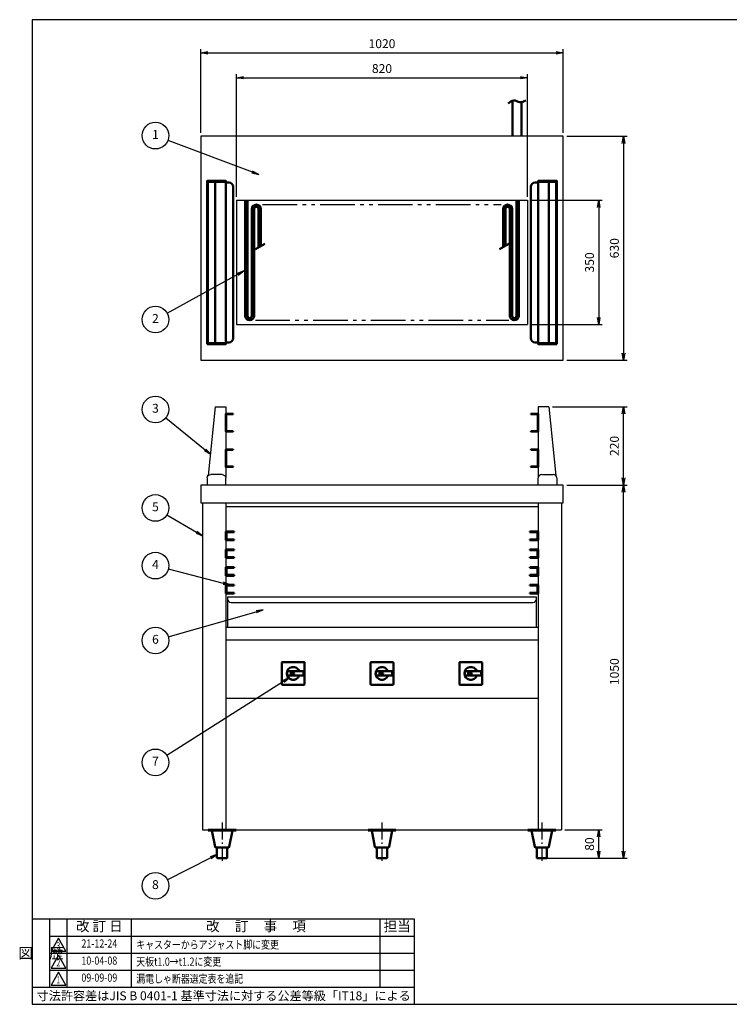
# Model space of a CAD drawing. Extents: x -35 to 4758, y 0 to 2770.
# Drawn here: x -35 to 1962, y 0 to 2770 of the extents above; entities that cross this region are included whole.
import ezdxf
from ezdxf.enums import TextEntityAlignment as Align

# ---------------------------------------------------------------- set-up
doc = ezdxf.new("R2010")
doc.units = 0
doc.header["$LTSCALE"] = 10
for name, pattern in [('GEN3A', [3.125, 2.25, -0.875]), ('GEN4A', [16.25, 9.75, -1.5, 1, -1.5, 1, -1.5]), ('GEN7A', [6.875, 4.75, -0.875, 0.375, -0.875])]:
    doc.linetypes.add(name, pattern=pattern)
doc.layers.get('0').update_dxf_attribs({"linetype": 'CONTINUOUS'})
doc.layers.get('DEFPOINTS').update_dxf_attribs({"linetype": 'CONTINUOUS'})
doc.layers.add('1', color=7, linetype='CONTINUOUS', lineweight=50)
for name, color, linetype in [('2', 150, 'CONTINUOUS'), ('3A', 6, 'GEN3A'), ('4A', 3, 'GEN4A'), ('5', 3, 'CONTINUOUS'), ('7A', 4, 'GEN7A'), ('WAKU', 7, 'CONTINUOUS')]:
    doc.layers.add(name, color=color, linetype=linetype)
doc.styles.add('ACISOTS', font='simplex.shx', dxfattribs={"width": 0.8, "bigfont": 'extfont.shx'})
doc.styles.get("Standard").update_dxf_attribs({"font": 'simplex.shx', "bigfont": 'extfont.shx'})
doc.styles.add('縦書き', font='simplex.shx', dxfattribs={"bigfont": 'extfont.shx'})
doc.dimstyles.new('GEN-ISO$0', dxfattribs={"dimscale": 10, "dimtxt": 2.5, "dimasz": 2, "dimexe": 1, "dimexo": 1, "dimgap": 1, "dimtad": 1, "dimdsep": 46, "dimtxsty": 'ACISOTS', "dimblk1": 'OPEN', "dimblk2": 'OPEN', "dimsah": 1, "dimcen": 0, "dimclrd": 256, "dimclre": 256, "dimclrt": 2, "dimadec": 0, "dimazin": 0, "dimtp": 0.1, "dimtm": 0.1, "dimtfac": 0.71, "dimtmove": 0, "dimatfit": 3, "dimldrblk": 'OPEN', "dimfxl": 1, "dimtzin": 0, "dimarcsym": 0})

# ---------------------------------------------------------------- blocks, each defined once
blk = doc.blocks.new('_OPEN')
at = {"color": 0, "linetype": 'ByBlock'}
for p, q in [((-1, 0.17), (0, 0)), ((0, 0), (-1, -0.17)), ((0, 0), (-1, 0))]:
    blk.add_line(p, q, dxfattribs=at)
blk = doc.blocks.new('*D8')
at = {"layer": '5', "lineweight": -2}
for p, q in [((1499.7, 490.8), (1604.7, 490.8)), ((1594.7, 430.8), (1594.7, 470.8)), ((1444.7, 410.8), (1604.7, 410.8))]:
    blk.add_line(p, q, dxfattribs=at)
at = {"layer": 'DEFPOINTS', "color": 0}
for p in [(1489.7, 490.8), (1594.7, 490.8), (1434.7, 410.8)]:
    blk.add_point(p, dxfattribs=at)
at = {"layer": '5', "lineweight": -2, "xscale": 20, "yscale": 20, "zscale": 20}
for p, rotation in [((1594.7, 490.8), 90), ((1594.7, 410.8), 270)]:
    blk.add_blockref('_OPEN', p, dxfattribs=dict(at, rotation=rotation))
at = {"layer": '5', "color": 2, "insert": (1572.2, 450.8), "char_height": 25, "attachment_point": 5, "rotation": 90, "style": 'ACISOTS'}
blk.add_mtext('80', dxfattribs=at)
blk = doc.blocks.new('*D9')
at = {"layer": '5', "lineweight": -2}
for p, q in [((1504.7, 1460.8), (1674.7, 1460.8)), ((1664.7, 430.8), (1664.7, 1440.8)), ((1444.7, 410.8), (1674.7, 410.8))]:
    blk.add_line(p, q, dxfattribs=at)
at = {"layer": 'DEFPOINTS', "color": 0}
for p in [(1494.7, 1460.8), (1664.7, 1460.8), (1434.7, 410.8)]:
    blk.add_point(p, dxfattribs=at)
at = {"layer": '5', "lineweight": -2, "xscale": 20, "yscale": 20, "zscale": 20}
for p, rotation in [((1664.7, 1460.8), 90), ((1664.7, 410.8), 270)]:
    blk.add_blockref('_OPEN', p, dxfattribs=dict(at, rotation=rotation))
at = {"layer": '5', "color": 2, "insert": (1642.2, 935.8), "char_height": 25, "attachment_point": 5, "rotation": 90, "style": 'ACISOTS'}
blk.add_mtext('1050', dxfattribs=at)
blk = doc.blocks.new('グリラースイッチ_S')
for p, q in [((-17, 6), (29, 6)), ((-17, 6), (-17, -6)), ((-7, 6), (-7, -6)), ((29, 6), (29, -6)), ((29, -6), (-17, -6))]:
    blk.add_line(p, q)
blk.add_lwpolyline([(32, -30), (32, 30, 0.414214), (30, 32), (-30, 32, 0.414214), (-32, 30), (-32, -30, 0.414214), (-30, -32), (30, -32, 0.414214)], format="xyb", close=True)
blk.add_circle((0, 0), 3)
blk.add_arc((0, 0), 18, 19.4712, 340.5288)
blk = doc.blocks.new('*D10')
at = {"layer": '5', "lineweight": -2}
for p, q in [((1404.7, 2262.1), (1604.7, 2262.1)), ((1594.7, 2242.1), (1594.7, 1932.1)), ((1404.7, 1912.1), (1604.7, 1912.1))]:
    blk.add_line(p, q, dxfattribs=at)
at = {"layer": 'DEFPOINTS', "color": 0}
for p in [(1394.7, 2262.1), (1394.7, 1912.1), (1594.7, 1912.1)]:
    blk.add_point(p, dxfattribs=at)
at = {"layer": '5', "lineweight": -2, "xscale": 20, "yscale": 20, "zscale": 20}
for p, rotation in [((1594.7, 2262.1), 90), ((1594.7, 1912.1), 270)]:
    blk.add_blockref('_OPEN', p, dxfattribs=dict(at, rotation=rotation))
at = {"layer": '5', "color": 2, "insert": (1572.2, 2087.1), "char_height": 25, "attachment_point": 5, "rotation": 90, "style": 'ACISOTS'}
blk.add_mtext('350', dxfattribs=at)
blk = doc.blocks.new('*D11')
at = {"layer": '5', "lineweight": -2}
for p, q in [((474.7, 2452.1), (474.7, 2686.8)), ((494.7, 2676.8), (1474.7, 2676.8)), ((1494.7, 2452.1), (1494.7, 2686.8))]:
    blk.add_line(p, q, dxfattribs=at)
at = {"layer": 'DEFPOINTS', "color": 0}
for p in [(1494.7, 2676.8), (474.7, 2442.1), (1494.7, 2442.1)]:
    blk.add_point(p, dxfattribs=at)
at = {"layer": '5', "lineweight": -2, "xscale": 20, "yscale": 20, "zscale": 20, "rotation": 180}
blk.add_blockref('_OPEN', (474.7, 2676.8), dxfattribs=at)
at = {"layer": '5', "lineweight": -2, "xscale": 20, "yscale": 20, "zscale": 20}
blk.add_blockref('_OPEN', (1494.7, 2676.8), dxfattribs=at)
at = {"layer": '5', "color": 2, "insert": (984.7, 2699.3), "char_height": 25, "attachment_point": 5, "style": 'ACISOTS'}
blk.add_mtext('1020', dxfattribs=at)
blk = doc.blocks.new('*D12')
at = {"layer": '5', "lineweight": -2}
for p, q in [((574.7, 2272.1), (574.7, 2616.8)), ((594.7, 2606.8), (1374.7, 2606.8)), ((1394.7, 2272.1), (1394.7, 2616.8))]:
    blk.add_line(p, q, dxfattribs=at)
at = {"layer": 'DEFPOINTS', "color": 0}
for p in [(1394.7, 2606.8), (574.7, 2262.1), (1394.7, 2262.1)]:
    blk.add_point(p, dxfattribs=at)
at = {"layer": '5', "lineweight": -2, "xscale": 20, "yscale": 20, "zscale": 20, "rotation": 180}
blk.add_blockref('_OPEN', (574.7, 2606.8), dxfattribs=at)
at = {"layer": '5', "lineweight": -2, "xscale": 20, "yscale": 20, "zscale": 20}
blk.add_blockref('_OPEN', (1394.7, 2606.8), dxfattribs=at)
at = {"layer": '5', "color": 2, "insert": (984.7, 2629.3), "char_height": 25, "attachment_point": 5, "style": 'ACISOTS'}
blk.add_mtext('820', dxfattribs=at)
blk = doc.blocks.new('*D13')
at = {"layer": '5', "lineweight": -2}
for p, q in [((1504.7, 2442.1), (1674.7, 2442.1)), ((1664.7, 2422.1), (1664.7, 1832.1)), ((1504.7, 1812.1), (1674.7, 1812.1))]:
    blk.add_line(p, q, dxfattribs=at)
at = {"layer": 'DEFPOINTS', "color": 0}
for p in [(1494.7, 2442.1), (1494.7, 1812.1), (1664.7, 1812.1)]:
    blk.add_point(p, dxfattribs=at)
at = {"layer": '5', "lineweight": -2, "xscale": 20, "yscale": 20, "zscale": 20}
for p, rotation in [((1664.7, 2442.1), 90), ((1664.7, 1812.1), 270)]:
    blk.add_blockref('_OPEN', p, dxfattribs=dict(at, rotation=rotation))
at = {"layer": '5', "color": 2, "insert": (1642.2, 2127.1), "char_height": 25, "attachment_point": 5, "rotation": 90, "style": 'ACISOTS'}
blk.add_mtext('630', dxfattribs=at)
blk = doc.blocks.new('A$C121F6F22')
at = {"layer": '1'}
for p, q in [((0, 119), (-24, 119)), ((-24, 119), (-24, 117)), ((-2, 117), (-24, 117)), ((-2, 97), (-2, 117)), ((0, 95), (0, 119)), ((-24, 97), (-2, 97)), ((-24, 97), (-24, 95)), ((-24, 95), (0, 95))]:
    blk.add_line(p, q, dxfattribs=at)
blk = doc.blocks.new('A$C453A5D2B')
at = {"layer": '1'}
for p, q in [((-71, 199), (-91, 199)), ((-71, 152), (-71, 199)), ((-91, 152), (-71, 152)), ((-71, 99), (-91, 99)), ((-71, 52), (-71, 99)), ((-91, 52), (-71, 52))]:
    blk.add_line(p, q, dxfattribs=at)
for points in [[(-91, 152), (-91, 151), (-70, 151), (-70, 200), (-91, 200), (-91, 199)], [(-91, 52), (-91, 51), (-70, 51), (-70, 100), (-91, 100), (-91, 99)]]:
    blk.add_lwpolyline(points, dxfattribs=at)
at = {"layer": '2'}
for p, q in [((-70, 220), (-70, 20)), ((-40, 220), (-70, 220)), ((-40, 220), (-20.7, 26.8)), ((-60, 30), (-28, 30)), ((-70, 0), (-70, 20)), ((-18, 20), (-18, 0))]:
    blk.add_line(p, q, dxfattribs=at)
for centre, start, end in [((-60, 20), 90, 180), ((-28, 20), 0, 90)]:
    blk.add_arc(centre, 10, start, end, dxfattribs=at)
blk = doc.blocks.new('*D16')
at = {"layer": '5', "lineweight": -2}
for p, q in [((1464.7, 1680.8), (1674.7, 1680.8)), ((1664.7, 1480.8), (1664.7, 1660.8)), ((1504.7, 1460.8), (1674.7, 1460.8))]:
    blk.add_line(p, q, dxfattribs=at)
at = {"layer": 'DEFPOINTS', "color": 0}
for p in [(1454.7, 1680.8), (1664.7, 1680.8), (1494.7, 1460.8)]:
    blk.add_point(p, dxfattribs=at)
at = {"layer": '5', "lineweight": -2, "xscale": 20, "yscale": 20, "zscale": 20}
for p, rotation in [((1664.7, 1680.8), 90), ((1664.7, 1460.8), 270)]:
    blk.add_blockref('_OPEN', p, dxfattribs=dict(at, rotation=rotation))
at = {"layer": '5', "color": 2, "insert": (1642.2, 1570.8), "char_height": 25, "attachment_point": 5, "rotation": 90, "style": 'ACISOTS'}
blk.add_mtext('220', dxfattribs=at)
blk = doc.blocks.new('A$C43446C93')
at = {"layer": '1'}
for p, q in [((-50, 225), (-59, 225)), ((-20, 227), (-20, -227)), ((-71, 213), (-71, -213)), ((-59, -225), (-50, -225))]:
    blk.add_line(p, q, dxfattribs=at)
blk.add_lwpolyline([(-50, -227), (0, -227), (0, 227), (-50, 227)], close=True, dxfattribs=at)
for centre, start, end in [((-59, 213), 90, 180), ((-59, -213), 180, 270)]:
    blk.add_arc(centre, 12, start, end, dxfattribs=at)
blk = doc.blocks.new('A$C1CBC430C')
at = {"layer": '1'}
for p, q in [((-70, 503), (-18, 503)), ((-20, 503), (-20, 47)), ((-18, 47), (-70, 47))]:
    blk.add_line(p, q, dxfattribs=at)
blk.add_lwpolyline([(-18, 45), (-70, 45), (-70, 505), (-18, 505)], close=True, dxfattribs=at)
at = {"layer": '3A'}
blk.add_blockref('A$C43446C93', (-20, 275), dxfattribs=at)
blk = doc.blocks.new('改訂')
at = {"layer": 'WAKU', "color": 7, "linetype": 'Continuous'}
blk.add_text('改 訂 日', height=2.8, dxfattribs=at).set_placement((9.1, -2.4), align=Align.MIDDLE)
at = {"layer": 'WAKU', "width": 0.8}
for tag, p in [('日付3', (9.1, -7.2)), ('日付2', (9.1, -12)), ('日付1', (9.1, -16.8))]:
    blk.add_attdef(tag, text='', height=2.3, dxfattribs=at).set_placement(p, align=Align.MIDDLE)
at = {"layer": 'WAKU'}
for tag, p in [('担当3', (92.95, -7.2)), ('担当2', (92.95, -12)), ('担当1', (92.95, -16.8))]:
    blk.add_attdef(tag, text='', height=2.3, dxfattribs=at).set_placement(p, align=Align.MIDDLE)
at = {"layer": 'WAKU', "width": 0.8}
for tag, p in [('改訂事項3', (19.49, -7.2)), ('改訂事項2', (19.49, -12)), ('改訂事項1', (19.49, -16.8))]:
    blk.add_attdef(tag, text='', height=2.3, dxfattribs=at).set_placement(p, align=Align.MIDDLE_LEFT)
blk = doc.blocks.new('A$C7407a916')
for p, q in [((16, 0), (94, 0)), ((16, 0), (16, -1.5)), ((94, 0), (94, -1.5)), ((16, -1.5), (94, -1.5)), ((26, -1.5), (35.1, -48)), ((84, -1.5), (74.9, -48)), ((37.6, -50), (72.4, -50)), ((40.5, -50), (40.5, -77.5)), ((69.5, -50), (69.5, -77.5)), ((43, -80), (67, -80))]:
    blk.add_line(p, q)
for centre, start, end in [((37.6, -47.5), 191.0826, 270), ((72.4, -47.5), 270, 348.9174), ((43, -77.5), 180, 270), ((67, -77.5), 270, 0)]:
    blk.add_arc(centre, 2.5, start, end)
at = {"layer": '7A'}
blk.add_line((55, 20.8), (55, -86.7), dxfattribs=at)

msp = doc.modelspace()

# ---------------------------------------------------------------- linework, layer by layer
at = {"layer": '1'}
for p, q in [((1352.236, 2442.133), (1352.236, 2542.319)), ((1377.236, 2442.133), (1377.236, 2538.377)), ((599.736, 1937.033), (599.736, 2262.133)), ((606.236, 1937.033), (606.236, 2262.133)), ((1363.236, 1937.033), (1363.236, 2262.133)), ((1369.736, 1937.033), (1369.736, 2262.133)), ((618.536, 2237.233), (618.536, 1937.033)), ((625.036, 2237.233), (625.036, 1937.033)), ((637.336, 2237.233), (637.336, 2129.251)), ((643.836, 2237.233), (643.836, 2133.003)), ((1325.636, 2237.233), (1325.636, 2130.176)), ((1332.136, 2237.233), (1332.136, 2133.929)), ((1344.436, 2237.233), (1344.436, 1937.033)), ((1350.936, 2237.233), (1350.936, 1937.033)), ((629.082, 2124.485), (655.296, 2139.62)), ((1315.779, 2124.485), (1341.993, 2139.62))]:
    msp.add_line(p, q, dxfattribs=at)
for centre, radius, start, end in [((631.186, 2236.983), 12.652, 1.13218, 178.86782), ((1338.286, 2236.983), 12.652, 1.13218, 178.86782), ((631.186, 2237.483), 6.155, 357.672185, 182.327815), ((1338.286, 2237.483), 6.155, 357.672185, 182.327815), ((612.386, 1937.283), 12.652, 181.13218, 358.86782), ((612.386, 1936.783), 6.155, 177.672185, 2.327815), ((1357.086, 1937.283), 12.652, 181.13218, 358.86782), ((1357.086, 1936.783), 6.155, 177.672185, 2.327815)]:
    msp.add_arc(centre, radius, start, end, dxfattribs=at)
msp.add_open_spline([(1339.819, 2533.851), (1344.858, 2538.287), (1354.86, 2547.091), (1372.64, 2534.942), (1383.954, 2540.208), (1389.595, 2542.833)], degree=3, knots=[0, 0, 0, 0, 18.01460472, 35.75465636, 53.39486075, 53.39486075, 53.39486075, 53.39486075], dxfattribs=at)
at = {"layer": '2'}
for p, q in [((574.736, 2262.133), (1394.736, 2262.133)), ((574.736, 2262.133), (574.736, 1912.133)), ((1394.736, 2262.133), (1394.736, 1912.133)), ((574.736, 1912.133), (1394.736, 1912.133)), ((479.736, 1410.799), (479.736, 490.799)), ((544.736, 1410.799), (544.736, 490.799)), ((544.736, 1400.799), (1424.736, 1400.799)), ((1424.736, 1410.799), (1424.736, 490.799)), ((1489.736, 1410.799), (1489.736, 490.799)), ((559.736, 1130.799), (1409.736, 1130.799)), ((544.736, 1060.799), (1424.736, 1060.799)), ((544.736, 1025.799), (1424.736, 1025.799)), ((544.736, 860.799), (1424.736, 860.799)), ((479.736, 490.799), (1489.736, 490.799))]:
    msp.add_line(p, q, dxfattribs=at)
for points in [[(474.736, 1812.133), (1494.736, 1812.133), (1494.736, 2442.133), (474.736, 2442.133)], [(474.736, 1460.799), (474.736, 1410.799), (1494.736, 1410.799), (1494.736, 1460.799)], [(549.736, 1060.799), (1419.736, 1060.799), (1419.736, 1145.799), (549.736, 1145.799)]]:
    msp.add_lwpolyline(points, close=True, dxfattribs=at)
for centre, start, end in [((559.736, 1140.799), 180, 270), ((1409.736, 1140.799), 270, 0)]:
    msp.add_arc(centre, 10, start, end, dxfattribs=at)
at = {"layer": '4A'}
for p, q in [((648.564, 2249.633), (1320.584, 2249.633)), ((628.229, 1924.639), (1341.43, 1924.639))]:
    msp.add_line(p, q, dxfattribs=at)
at = {"layer": '5', "color": 3}
for p, q in [((382.01, 2430.728), (619.42, 2341.81)), ((379.742, 1944.446), (578.52, 2053.894)), ((376.053, 1649.959), (487.137, 1560.139)), ((379.185, 1377.33), (462.513, 1328.138)), ((383.201, 1224.786), (537.885, 1184.834)), ((382.961, 1033.799), (630.941, 1104.348)), ((378.584, 700.643), (707.628, 908.803)), ((380.345, 350.484), (502.395, 412.315))]:
    msp.add_line(p, q, dxfattribs=at)
at = {"layer": '5', "color": 3, "linetype": 'Continuous'}
for p, q in [((618.497, 2339.344), (638.15, 2334.795)), ((619.42, 2341.81), (638.15, 2334.795)), ((638.15, 2334.795), (620.344, 2344.276)), ((596.04, 2063.541), (577.25, 2056.201)), ((578.52, 2053.894), (596.04, 2063.541)), ((579.79, 2051.588), (596.04, 2063.541)), ((485.481, 1558.092), (502.689, 1547.564)), ((487.137, 1560.139), (502.689, 1547.564)), ((502.689, 1547.564), (488.792, 1562.187)), ((479.736, 1317.97), (463.852, 1330.405)), ((461.174, 1325.87), (479.736, 1317.97)), ((462.513, 1328.138), (479.736, 1317.97)), ((537.227, 1182.285), (557.25, 1179.833)), ((537.885, 1184.834), (557.25, 1179.833)), ((557.25, 1179.833), (538.544, 1187.384)), ((650.178, 1109.821), (630.221, 1106.881)), ((630.941, 1104.348), (650.178, 1109.821)), ((631.662, 1101.816), (650.178, 1109.821)), ((724.53, 919.495), (706.221, 911.028)), ((707.628, 908.803), (724.53, 919.495)), ((709.036, 906.577), (724.53, 919.495)), ((520.236, 421.353), (501.205, 414.664)), ((502.395, 412.315), (520.236, 421.353)), ((503.584, 409.966), (520.236, 421.353))]:
    msp.add_line(p, q, dxfattribs=at)
at = {"layer": '5', "color": 3}
for centre in [(346.893, 2443.88), (346.893, 1926.359), (346.893, 1673.537), (346.893, 1396.394), (346.893, 1234.164), (346.893, 1023.537), (346.893, 680.595), (346.893, 333.537)]:
    msp.add_circle(centre, 37.5, dxfattribs=at)
at = {"layer": 'WAKU', "color": 7, "linetype": 'Continuous'}
for p, q in [((50, 48), (50, 240)), ((98, 48), (98, 240)), ((280, 48), (280, 240)), ((980, 48), (980, 240)), ((50, 192), (1075, 192)), ((74, 186.224), (52.957, 149.776)), ((95.043, 149.776), (74, 186.224)), ((50, 144), (1075, 144)), ((52.957, 149.776), (95.043, 149.776)), ((74, 138.224), (52.957, 101.776)), ((95.043, 101.776), (74, 138.224)), ((50, 96), (1075, 96)), ((52.957, 101.776), (95.043, 101.776)), ((74, 90.224), (52.957, 53.776)), ((95.043, 53.776), (74, 90.224)), ((52.957, 53.776), (95.043, 53.776))]:
    msp.add_line(p, q, dxfattribs=at)
at = {"layer": 'WAKU', "color": 200, "linetype": 'Continuous'}
msp.add_line((0, 48), (1075, 48), dxfattribs=at)
at = {"layer": 'WAKU', "color": 1}
msp.add_lwpolyline([(0, 0), (3850, 0), (3850, 2770), (0, 2770)], close=True, dxfattribs=at)
at = {"layer": 'WAKU', "color": 200, "linetype": 'Continuous'}
msp.add_lwpolyline([(0, 240), (1075, 240), (1075, 0)], dxfattribs=at)

# ---------------------------------------------------------------- block references
at = {"layer": '1', "xscale": -1}
for name, p in [('A$C1CBC430C', (474.736, 1812.133)), ('A$C453A5D2B', (474.736, 1460.799)), ('A$C121F6F22', (544.736, 1210.799)), ('A$C121F6F22', (544.736, 1160.799)), ('A$C121F6F22', (544.736, 1110.799)), ('A$C121F6F22', (544.736, 1060.799)), ('A$C7407a916', (1489.736, 490.799))]:
    msp.add_blockref(name, p, dxfattribs=at)
at = {"layer": '1'}
for name, p in [('A$C1CBC430C', (1494.736, 1812.133)), ('A$C453A5D2B', (1494.736, 1460.799)), ('A$C121F6F22', (1424.736, 1210.799)), ('A$C121F6F22', (1424.736, 1160.799)), ('A$C121F6F22', (1424.736, 1110.799)), ('A$C121F6F22', (1424.736, 1060.799)), ('グリラースイッチ_S', (734.736, 930.799)), ('グリラースイッチ_S', (984.736, 930.799)), ('グリラースイッチ_S', (1234.736, 930.799)), ('A$C7407a916', (479.736, 490.799)), ('A$C7407a916', (929.736, 490.799))]:
    msp.add_blockref(name, p, dxfattribs=at)
at = {"layer": '1', "xscale": 10, "yscale": 10, "zscale": 10}
msp.add_blockref('改訂', (98, 240), dxfattribs=at)
at = {"layer": '1'}
ref = msp.add_blockref('改訂', (98, 240), dxfattribs=dict(at, xscale=10, yscale=10, zscale=10))
ref.add_attrib('日付1', '09-09-09', dxfattribs={"layer": 'WAKU', "height": 23, "width": 0.8}).set_placement((189, 72), align=Align.MIDDLE)
ref.add_attrib('改訂事項1', '漏電しゃ断器選定表を追記', dxfattribs={"layer": 'WAKU', "height": 23, "width": 0.8}).set_placement((292.855, 72), align=Align.MIDDLE_LEFT)
ref.add_attrib('日付2', '10-04-08', dxfattribs={"layer": 'WAKU', "height": 23, "width": 0.8}).set_placement((189, 120), align=Align.MIDDLE)
ref.add_attrib('改訂事項2', '天板t1.0→t1.2に変更', dxfattribs={"layer": 'WAKU', "height": 23, "width": 0.8}).set_placement((292.855, 120), align=Align.MIDDLE_LEFT)
ref.add_attrib('日付3', '21-12-24', dxfattribs={"layer": 'WAKU', "height": 23, "width": 0.8}).set_placement((189, 168), align=Align.MIDDLE)
ref.add_attrib('改訂事項3', 'キャスターからアジャスト脚に変更', dxfattribs={"layer": 'WAKU', "height": 23, "width": 0.8}).set_placement((292.855, 168), align=Align.MIDDLE_LEFT)

# ---------------------------------------------------------------- texts
at = {"layer": '5', "color": 7, "char_height": 25, "attachment_point": 5, "style": 'ACISOTS'}
for s, insert in [('1', (346.893, 2443.88)), ('2', (346.893, 1926.359)), ('3', (346.893, 1673.537)), ('5', (346.893, 1396.394)), ('4', (346.893, 1234.164)), ('6', (346.893, 1023.537)), ('7', (346.893, 680.595)), ('8', (346.893, 333.537))]:
    msp.add_mtext(s, dxfattribs=dict(at, insert=insert))
at = {"layer": 'WAKU', "color": 7, "linetype": 'Continuous'}
for s, p in [('改     訂     事     項', (630, 216)), ('担当', (1027.5, 216))]:
    msp.add_text(s, height=28, dxfattribs=at).set_placement(p, align=Align.MIDDLE)
at = {"layer": 'WAKU', "color": 7, "linetype": 'Continuous', "width": 0.7}
for s, p in [('3', (73.663, 162.09)), ('2', (73.663, 114.09)), ('1', (73.663, 66.09))]:
    msp.add_text(s, height=20, dxfattribs=at).set_placement(p, align=Align.MIDDLE)
at = {"layer": 'WAKU', "style": '縦書き'}
msp.add_text('図     歴', height=30, dxfattribs=at).set_placement((25, 144), align=Align.MIDDLE_CENTER)
at = {"layer": 'WAKU', "color": 7, "linetype": 'Continuous'}
msp.add_text('寸法許容差はJIS B 0401-1 基準寸法に対する公差等級「IT18」による', height=25, dxfattribs=at).set_placement((539.101, 24), align=Align.MIDDLE_CENTER)

# ---------------------------------------------------------------- dimensions: what is measured, and where the dimension line sits
at = {"layer": '5'}
for base, p1, p2, picture, middle in [((1494.736, 2676.847), (474.736, 2442.133), (1494.736, 2442.133), '*D11', (984.736, 2699.347)), ((1394.736, 2606.847), (574.736, 2262.133), (1394.736, 2262.133), '*D12', (984.736, 2629.347))]:
    dim = msp.add_linear_dim(base=base, p1=p1, p2=p2, dimstyle='GEN-ISO$0', override={"dimpost": '<>'}, dxfattribs=at)
    dim.commit()
    dim.dimension.update_dxf_attribs({"geometry": picture, "text_midpoint": middle})
for base, p1, p2, picture, middle in [((1664.736, 1812.133), (1494.736, 2442.133), (1494.736, 1812.133), '*D13', (1642.236, 2127.133)), ((1594.736, 1912.133), (1394.736, 2262.133), (1394.736, 1912.133), '*D10', (1572.236, 2087.133)), ((1664.736, 1680.799), (1494.736, 1460.799), (1454.736, 1680.799), '*D16', (1642.236, 1570.799)), ((1664.736, 1460.799), (1434.736, 410.799), (1494.736, 1460.799), '*D9', (1642.236, 935.799)), ((1594.736, 490.799), (1434.736, 410.799), (1489.736, 490.799), '*D8', (1572.236, 450.799))]:
    dim = msp.add_linear_dim(base=base, p1=p1, p2=p2, angle=90, dimstyle='GEN-ISO$0', override={"dimpost": '<>'}, dxfattribs=at)
    dim.commit()
    dim.dimension.update_dxf_attribs({"geometry": picture, "text_midpoint": middle})

doc.saveas('drawing.dxf')
